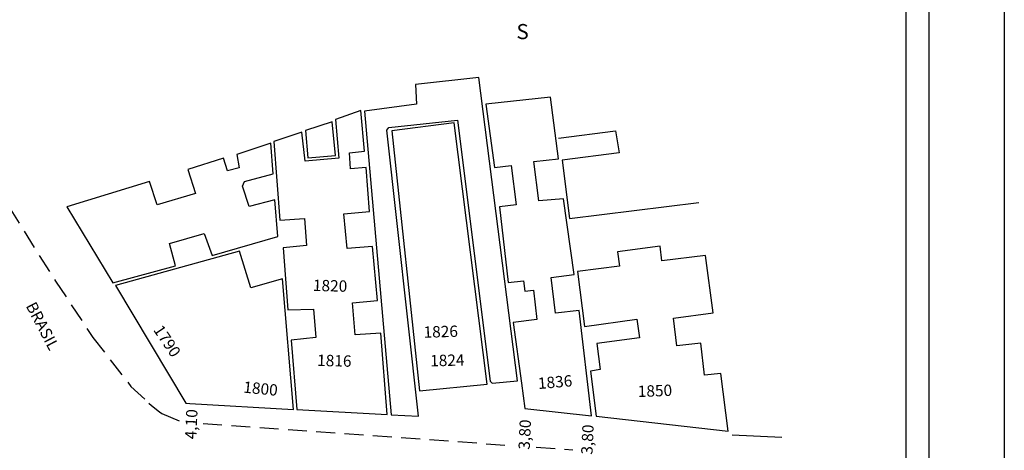
# Model space of a CAD drawing. Units: millimetres. Extents: x 183323 to 183743, y 1678456 to 1678753.
# Drawn here: x 183613 to 183743, y 1678613 to 1678670 of the extents above; entities that cross this region are included whole.
import ezdxf
from ezdxf.enums import TextEntityAlignment as Align

# ---------------------------------------------------------------- set-up
doc = ezdxf.new("R2010")
doc.units = ezdxf.units.MM
doc.linetypes.add('HIDDEN', pattern=[0.375, 0.25, -0.125])
for name, color, linetype in [('NORTE', 7, 'Continuous'), ('T-DIM', 1, 'Continuous'), ('V-CANTEIRO', 210, 'Continuous'), ('V-EDIFICACAO', 50, 'Continuous'), ('V-NOME_DOS_LOGRADOUROS', 7, 'Continuous')]:
    doc.layers.add(name, color=color, linetype=linetype)
doc.styles.add('ROMANT', font='romant', dxfattribs={"height": 0.2})

# ---------------------------------------------------------------- blocks, each defined once
blk = doc.blocks.new('NORTEGEO')
at = {"layer": 'NORTE', "color": 7, "style": 'ROMANT'}
blk.add_text('S', height=1.116, dxfattribs=at).set_placement((-0.697, -8.41))

msp = doc.modelspace()

# ---------------------------------------------------------------- linework, layer by layer
msp.add_lwpolyline([(183348.44, 1678742.65), (183733.44, 1678742.65), (183733.44, 1678465.65), (183348.44, 1678465.65)], close=True)
at = {"layer": 'Defpoints'}
msp.add_lwpolyline([(183743.44, 1678455.65), (183743.44, 1678752.65), (183323.44, 1678752.65), (183323.44, 1678455.65)], close=True, dxfattribs=at)
at = {"layer": 'T-DIM'}
msp.add_lwpolyline([(183730.44, 1678468.65), (183351.44, 1678468.65), (183351.44, 1678739.65), (183730.44, 1678739.65)], close=True, dxfattribs=at)
at = {"layer": 'V-CANTEIRO', "linetype": 'HIDDEN', "ltscale": 10}
for p, q in [((183611.91, 1678645.62), (183618.05, 1678635.85)), ((183618.05, 1678635.85), (183622.99, 1678628.43)), ((183622.99, 1678628.43), (183628.02, 1678621.95)), ((183628.02, 1678621.95), (183630.4, 1678619.71)), ((183630.4, 1678619.71), (183630.73, 1678619.4)), ((183630.73, 1678619.4), (183631.79, 1678618.58)), ((183631.79, 1678618.58), (183632.08, 1678618.35)), ((183632.08, 1678618.35), (183634.59, 1678617.3)), ((183637.55, 1678617.05), (183678.61, 1678614.11)), ((183681.57, 1678613.89), (183686.42, 1678613.55))]:
    msp.add_line(p, q, dxfattribs=at)
at = {"layer": 'V-EDIFICACAO'}
for p, q in [((183673.98, 1678662.78), (183665.63, 1678661.86)), ((183665.63, 1678661.86), (183665.74, 1678659.25)), ((183679.1, 1678622.7), (183673.98, 1678662.78)), ((183665.74, 1678659.25), (183658.86, 1678658.33)), ((183683.48, 1678660.2), (183674.9, 1678659.25)), ((183674.9, 1678659.25), (183676.04, 1678650.89)), ((183684.51, 1678652.03), (183683.48, 1678660.2)), ((183658.38, 1678658.4), (183655.03, 1678657.22)), ((183658.89, 1678653.03), (183658.38, 1678658.4)), ((183658.86, 1678658.33), (183662.39, 1678618.18)), ((183654.62, 1678656.93), (183651.09, 1678655.79)), ((183655.03, 1678652.48), (183654.62, 1678656.93)), ((183655.03, 1678657.22), (183655.47, 1678652.11)), ((183662.09, 1678656.16), (183671.15, 1678657.15)), ((183670.74, 1678656.78), (183662.5, 1678655.75)), ((183675.09, 1678622.26), (183670.74, 1678656.78)), ((183671.15, 1678657.15), (183675.49, 1678622.63)), ((183650.61, 1678655.57), (183646.9, 1678654.32)), ((183651.05, 1678651.74), (183650.61, 1678655.57)), ((183651.09, 1678655.79), (183651.39, 1678652.18)), ((183651.09, 1678655.79), (183651.09, 1678655.79)), ((183661.84, 1678655.82), (183662.09, 1678656.16)), ((183666.03, 1678617.99), (183661.84, 1678655.82)), ((183662.5, 1678655.75), (183666.14, 1678621.34)), ((183662.5, 1678655.75), (183662.5, 1678655.75)), ((183684.54, 1678654.76), (183692.05, 1678655.71)), ((183692.05, 1678655.71), (183692.53, 1678652.84)), ((183646.49, 1678654.1), (183642, 1678652.62)), ((183646.79, 1678650.05), (183646.49, 1678654.1)), ((183646.9, 1678654.32), (183647.67, 1678643.9)), ((183642, 1678652.62), (183642.33, 1678650.82)), ((183651.39, 1678652.18), (183655.03, 1678652.48)), ((183656.91, 1678652.81), (183658.89, 1678653.03)), ((183657.05, 1678650.71), (183656.91, 1678652.81)), ((183692.53, 1678652.84), (183685.02, 1678651.85)), ((183640.23, 1678652.11), (183635.52, 1678650.64)), ((183640.79, 1678650.45), (183640.23, 1678652.11)), ((183655.47, 1678652.11), (183651.05, 1678651.74)), ((183676.04, 1678650.89), (183678.25, 1678651.15)), ((183678.25, 1678651.15), (183678.91, 1678645.96)), ((183681.27, 1678651.67), (183684.51, 1678652.03)), ((183681.93, 1678646.48), (183681.27, 1678651.67)), ((183685.02, 1678651.85), (183685.98, 1678644.12)), ((183635.52, 1678650.64), (183636.55, 1678647.43)), ((183642.33, 1678650.82), (183640.79, 1678650.45)), ((183643.03, 1678649.02), (183646.79, 1678650.05)), ((183659.08, 1678650.89), (183657.05, 1678650.71)), ((183659.56, 1678645.08), (183659.08, 1678650.89)), ((183630.48, 1678649.02), (183619.52, 1678645.67)), ((183631.48, 1678645.93), (183630.48, 1678649.02)), ((183642.77, 1678648.43), (183643.03, 1678649.02)), ((183636.55, 1678647.43), (183631.48, 1678645.93)), ((183643.66, 1678645.74), (183642.77, 1678648.43)), ((183647.04, 1678646.62), (183643.66, 1678645.74)), ((183647.41, 1678641.77), (183647.04, 1678646.62)), ((183678.91, 1678645.96), (183676.71, 1678645.67)), ((183685.17, 1678646.73), (183681.93, 1678646.48)), ((183686.57, 1678636.72), (183685.17, 1678646.73)), ((183685.98, 1678644.12), (183703.06, 1678646.26)), ((183619.52, 1678645.67), (183625.62, 1678635.62)), ((183619.52, 1678645.67), (183619.52, 1678645.67)), ((183656.13, 1678644.75), (183659.56, 1678645.08)), ((183656.61, 1678640.18), (183656.13, 1678644.75)), ((183656.13, 1678644.75), (183656.13, 1678644.75)), ((183676.71, 1678645.67), (183677.88, 1678635.69)), ((183647.67, 1678643.9), (183650.94, 1678644.16)), ((183650.94, 1678644.16), (183651.2, 1678640.55)), ((183633.13, 1678640.85), (183637.7, 1678642.17)), ((183637.7, 1678642.17), (183638.73, 1678639.26)), ((183633.9, 1678637.9), (183633.13, 1678640.85)), ((183638.73, 1678639.26), (183647.41, 1678641.77)), ((183642.37, 1678639.82), (183625.96, 1678635.29)), ((183643.84, 1678634.99), (183642.37, 1678639.82)), ((183651.2, 1678640.55), (183648.11, 1678640.26)), ((183648.11, 1678640.26), (183648.77, 1678632.05)), ((183659.92, 1678640.44), (183656.61, 1678640.18)), ((183660.62, 1678633.3), (183659.92, 1678640.44)), ((183697.94, 1678640.48), (183692.31, 1678639.74)), ((183692.31, 1678639.74), (183692.6, 1678637.83)), ((183698.16, 1678638.56), (183697.94, 1678640.48)), ((183703.94, 1678639.26), (183698.16, 1678638.56)), ((183698.16, 1678638.56), (183698.16, 1678638.56)), ((183704.97, 1678631.65), (183703.94, 1678639.26)), ((183625.62, 1678635.62), (183633.9, 1678637.9)), ((183692.6, 1678637.83), (183687.05, 1678637.13)), ((183687.05, 1678637.13), (183687.97, 1678629.88)), ((183648.04, 1678636.17), (183643.84, 1678634.99)), ((183649.51, 1678618.91), (183648.04, 1678636.17)), ((183677.88, 1678635.69), (183679.91, 1678635.92)), ((183679.91, 1678635.92), (183680.09, 1678634.55)), ((183683.55, 1678636.32), (183686.57, 1678636.72)), ((183684.14, 1678631.61), (183683.55, 1678636.32)), ((183625.96, 1678635.29), (183635.27, 1678619.72)), ((183625.96, 1678635.29), (183625.96, 1678635.29)), ((183680.09, 1678634.55), (183681.2, 1678634.66)), ((183681.2, 1678634.66), (183681.67, 1678630.8)), ((183657.31, 1678632.97), (183660.62, 1678633.3)), ((183657.64, 1678628.74), (183657.31, 1678632.97)), ((183648.77, 1678632.05), (183652.16, 1678632.16)), ((183652.16, 1678632.16), (183652.45, 1678628.41)), ((183687.27, 1678631.98), (183684.14, 1678631.61)), ((183688.89, 1678618.07), (183687.27, 1678631.98)), ((183699.71, 1678630.98), (183704.97, 1678631.65)), ((183681.67, 1678630.8), (183678.55, 1678630.39)), ((183678.55, 1678630.39), (183679.61, 1678622.36)), ((183687.97, 1678629.88), (183694.85, 1678630.84)), ((183694.85, 1678630.84), (183695.22, 1678628.37)), ((183700.15, 1678627.3), (183699.71, 1678630.98)), ((183661.03, 1678629), (183657.64, 1678628.74)), ((183661.87, 1678618.21), (183661.03, 1678629)), ((183652.45, 1678628.41), (183649.18, 1678628.04)), ((183649.18, 1678628.04), (183649.95, 1678618.91)), ((183695.22, 1678628.37), (183689.59, 1678627.63)), ((183689.59, 1678627.63), (183690.03, 1678624.18)), ((183703.35, 1678627.67), (183700.15, 1678627.3)), ((183703.83, 1678623.44), (183703.35, 1678627.67)), ((183690.03, 1678624.18), (183688.74, 1678623.95)), ((183688.74, 1678623.95), (183689.48, 1678617.99)), ((183675.49, 1678622.63), (183675.75, 1678622.37)), ((183675.75, 1678622.37), (183679.1, 1678622.7)), ((183705.96, 1678623.66), (183703.83, 1678623.44)), ((183706.96, 1678616.01), (183705.96, 1678623.66)), ((183666.14, 1678621.34), (183675.09, 1678622.26)), ((183679.61, 1678622.36), (183680.05, 1678619.02)), ((183635.27, 1678619.72), (183635.8, 1678619.69)), ((183635.8, 1678619.69), (183649.51, 1678618.91)), ((183649.95, 1678618.91), (183661.87, 1678618.21)), ((183680.05, 1678619.02), (183688.89, 1678618.07)), ((183662.39, 1678618.18), (183666.03, 1678617.99)), ((183689.48, 1678617.99), (183706.96, 1678616.01)), ((183707.47, 1678615.53), (183714.04, 1678615.24))]:
    msp.add_line(p, q, dxfattribs=at)

# ---------------------------------------------------------------- block references
at = {"layer": 'NORTE', "ltscale": 0.75, "xscale": 1.790037972852588, "yscale": 1.790037972852588, "zscale": 1.790037972954514}
msp.add_blockref('NORTEGEO', (183680.21, 1678682.91), dxfattribs=at)

# ---------------------------------------------------------------- texts
at = {"layer": 'V-NOME_DOS_LOGRADOUROS'}
for s, rotation, p in [('1820', 358.4471, (183654.33, 1678635.06)), ('BRASIL', 297.7185, (183616.16, 1678629.84)), ('1790', 304.0488, (183632.64, 1678627.84)), ('1826', 1.6094, (183668.96, 1678628.99)), ('1816', 358.4471, (183654.89, 1678625.15)), ('1824', 1.6094, (183669.83, 1678625.2)), ('1800', 354.4082, (183645.13, 1678621.46)), ('1836', 4.866, (183684.08, 1678622.33)), ('1850', 2.0896, (183697.27, 1678621.17)), ('4,10', 87.3847, (183636.18, 1678616.94)), ('3,80', 87.3847, (183680.25, 1678615.57)), ('3,80', 87.3847, (183688.54, 1678614.91))]:
    msp.add_text(s, height=1.5, rotation=rotation, dxfattribs=at).set_placement(p, align=Align.MIDDLE)

doc.saveas('drawing.dxf')
